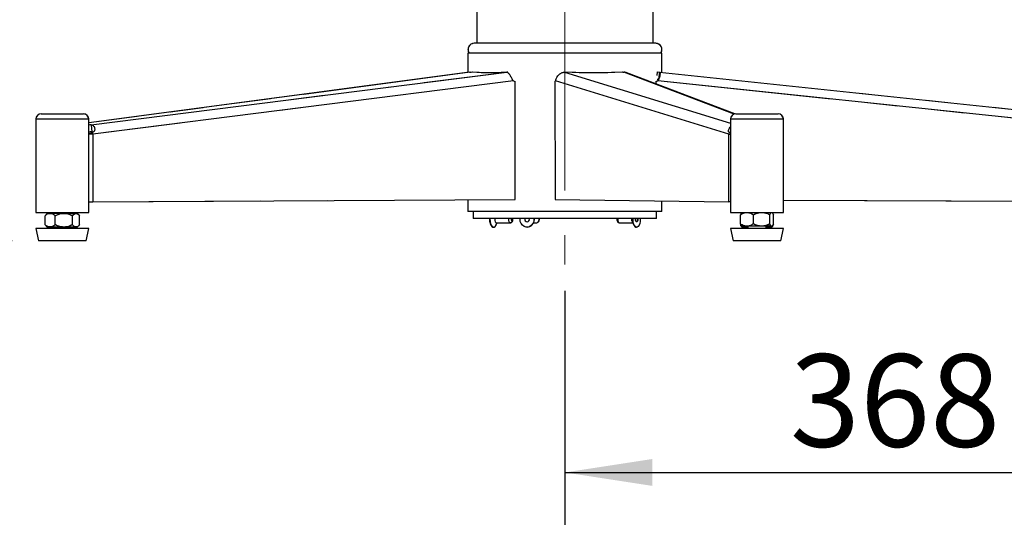
# Model space of a CAD drawing. Units: millimetres. Extents: x 0 to 297, y 0 to 210.
# Drawn here: x 144 to 181, y 32 to 51 of the extents above; entities that cross this region are included whole.
import ezdxf

# ---------------------------------------------------------------- set-up
doc = ezdxf.new("R2010")
doc.units = ezdxf.units.MM
for name, pattern in [('SLD-Center', [19.05, 15.24, -1.27, 1.27, -1.27]), ('SLD-Phantom', [12.7, 6.35, -1.27, 1.27, -1.27, 1.27, -1.27]), ('SLD-Solid', [0])]:
    doc.linetypes.add(name, pattern=pattern)
doc.layers.add('DEFAULT', color=179, linetype='SLD-Solid')
doc.styles.add('SLDTEXTSTYLE2', font='GOTHIC.TTF', dxfattribs={"width": 0.913})
doc.dimstyles.new('SLDDIMSTYLE0', dxfattribs={"dimtxt": 3.5, "dimasz": 3.302, "dimexe": 0, "dimexo": 0.0625, "dimgap": 0.875, "dimtad": 1, "dimdec": 0, "dimlfac": 15, "dimrnd": 1e-09, "dimzin": 12, "dimdsep": 46, "dimtxsty": 'SLDTEXTSTYLE2', "dimsah": 1, "dimcen": 0.09, "dimadec": 0, "dimazin": 3, "dimtfac": 1, "dimtdec": 0, "dimtofl": 0, "dimtmove": 0, "dimatfit": 3, "dimfxl": 1, "dimfrac": 2, "dimtolj": 1, "dimtzin": 12, "dimarcsym": 0})

# ---------------------------------------------------------------- blocks, each defined once
blk = doc.blocks.new('_D')
at = {"layer": 'DEFAULT', "transparency": 16777216}
for p, q in [((162.765, 89.907), (132.247, 89.907)), ((133.247, 89.907), (133.247, 42.574)), ((143.5, 42.574), (132.247, 42.574))]:
    blk.add_line(p, q, dxfattribs=at)
for points in [[(133.247, 89.907), (132.739, 86.605), (133.755, 86.605)], [(133.247, 42.574), (133.755, 45.876), (132.739, 45.876)]]:
    blk.add_solid(points, dxfattribs=at)
at = {"layer": 'DEFAULT', "transparency": 16777216, "char_height": 3.5, "attachment_point": 1, "rotation": 90, "style": 'SLDTEXTSTYLE2'}
for s, insert in [('Seat height', (134.33, 48.603)), ('920 Max', (128.774, 52.115)), (' Min', (123.217, 60.7)), ('710', (123.217, 52.942))]:
    blk.add_mtext(s, dxfattribs=dict(at, insert=insert))
blk = doc.blocks.new('_D_1')
at = {"layer": 'DEFAULT', "transparency": 16777216}
for p, q in [((158.603, 141.04), (82.23, 141.04)), ((83.23, 141.04), (83.23, 42.574)), ((143.5, 42.574), (82.23, 42.574))]:
    blk.add_line(p, q, dxfattribs=at)
for points in [[(83.23, 141.04), (82.722, 137.738), (83.738, 137.738)], [(83.23, 42.574), (83.738, 45.876), (82.722, 45.876)]]:
    blk.add_solid(points, dxfattribs=at)
at = {"layer": 'DEFAULT', "transparency": 16777216, "char_height": 3.5, "attachment_point": 1, "rotation": 90, "style": 'SLDTEXTSTYLE2'}
for s, insert in [('Fully upright', (89.87, 48.156)), ('1667 Max', (78.757, 50.822)), ('Backrest', (84.313, 51.969)), (' Min', (73.201, 61.993)), ('1477', (73.201, 51.649))]:
    blk.add_mtext(s, dxfattribs=dict(at, insert=insert))
blk = doc.blocks.new('_D_4')
at = {"layer": 'DEFAULT', "transparency": 16777216}
for p, q in [((188.912, 42.641), (188.912, 32.807)), ((164.412, 40.674), (164.412, 32.807)), ((164.412, 33.807), (188.912, 33.807))]:
    blk.add_line(p, q, dxfattribs=at)
for points in [[(164.412, 33.807), (167.714, 33.299), (167.714, 34.315)], [(188.912, 33.807), (185.61, 34.315), (185.61, 33.299)]]:
    blk.add_solid(points, dxfattribs=at)
at = {"layer": 'DEFAULT', "transparency": 16777216, "insert": (172.923, 38.278), "char_height": 3.5, "attachment_point": 1, "style": 'SLDTEXTSTYLE2'}
blk.add_mtext('368', dxfattribs=at)
blk = doc.blocks.new('_D_5')
at = {"layer": 'DEFAULT', "transparency": 16777216}
for p, q in [((204.649, 62.021), (204.649, 18.195)), ((164.412, 40.674), (164.412, 18.195)), ((204.649, 19.195), (164.412, 19.195))]:
    blk.add_line(p, q, dxfattribs=at)
for points in [[(164.412, 19.195), (167.714, 18.687), (167.714, 19.703)], [(204.649, 19.195), (201.347, 19.703), (201.347, 18.687)]]:
    blk.add_solid(points, dxfattribs=at)
at = {"layer": 'DEFAULT', "transparency": 16777216, "insert": (179.311, 23.666), "char_height": 3.5, "attachment_point": 1, "style": 'SLDTEXTSTYLE2'}
blk.add_mtext('604', dxfattribs=at)
blk = doc.blocks.new('_D_8')
at = {"layer": 'DEFAULT', "transparency": 16777216}
for p, q in [((131.888, 135.983), (107.651, 135.983)), ((108.651, 135.983), (108.651, 42.574)), ((143.5, 42.574), (107.651, 42.574))]:
    blk.add_line(p, q, dxfattribs=at)
for points in [[(108.651, 135.983), (108.143, 132.681), (109.159, 132.681)], [(108.651, 42.574), (109.159, 45.876), (108.143, 45.876)]]:
    blk.add_solid(points, dxfattribs=at)
at = {"layer": 'DEFAULT', "transparency": 16777216, "char_height": 3.5, "attachment_point": 1, "rotation": 90, "style": 'SLDTEXTSTYLE2'}
for s, insert in [('Fully reclined', (115.291, 46.919)), ('1591 Max', (104.178, 50.822)), ('Backrest', (109.735, 51.969)), (' Min', (98.622, 61.993)), ('1401', (98.622, 51.649))]:
    blk.add_mtext(s, dxfattribs=dict(at, insert=insert))

msp = doc.modelspace()

# ---------------------------------------------------------------- linework, layer by layer
at = {"color": 7, "linetype": 'SLD-Solid', "lineweight": 25}
for p, q in [((161.0783894, 56.1774967), (161.0783894, 50.0405315)), ((167.7450561, 50.0405315), (167.7450561, 56.1118055)), ((167.8450561, 50.0405315), (160.9783894, 50.0405315)), ((160.7450561, 49.6738649), (160.7450561, 48.9386448)), ((165.5447851, 49.6738649), (160.7450561, 49.6738649)), ((168.0783894, 49.6738649), (165.5447851, 49.6738649)), ((168.0783894, 48.9386528), (168.0783894, 49.6738649)), ((160.8058745, 48.9467484), (146.3998234, 47.0272649)), ((146.4900589, 46.9552489), (162.21688, 48.9486621)), ((160.8060737, 48.9453544), (160.8278624, 48.948662)), ((162.2475509, 48.9324521), (162.2455451, 48.956041)), ((170.8416776, 47.3712972), (166.7546253, 48.9257481)), ((167.8987208, 48.8206402), (167.912952, 48.956041)), ((167.912952, 48.956041), (167.983158, 48.948662)), ((167.983158, 48.948662), (167.9552837, 48.6834562)), ((167.983158, 48.948662), (186.949217, 46.9552489)), ((162.4611852, 48.6196992), (146.555076, 46.6035609)), ((162.534092, 44.1274641), (162.5269609, 48.5999413)), ((164.0283429, 48.5999419), (164.0367312, 44.1274648)), ((170.6097274, 46.6035609), (164.0553754, 48.6196993)), ((167.8375245, 48.6006973), (167.8447115, 48.5999419)), ((167.8447115, 48.5999419), (167.8443165, 48.5112999)), ((167.897157, 48.6895656), (167.9552837, 48.6834562)), ((167.9241052, 48.6196993), (167.9150499, 48.620651)), ((187.1063812, 46.6035609), (167.9241052, 48.6196993)), ((144.5998234, 47.3738649), (144.7526098, 47.3738649)), ((144.7526098, 47.3738649), (146.1998234, 47.3738649)), ((170.8736221, 47.3738649), (171.9208357, 47.3738649)), ((171.9208357, 47.3738649), (172.4736221, 47.3738649)), ((144.3998234, 47.1738649), (144.3998234, 43.6405315)), ((146.3998234, 43.6405315), (146.3998234, 47.1738649)), ((146.4900589, 46.9552489), (146.5126096, 46.6900431)), ((170.6736221, 47.1738649), (170.6736221, 43.6405315)), ((172.6736221, 43.6405315), (172.6736221, 47.1738649)), ((146.4057505, 46.6045126), (146.406431, 46.6201416)), ((146.555076, 46.6035609), (146.4057505, 46.6045126)), ((146.4098316, 44.0447992), (146.4057505, 46.6045126)), ((146.406431, 46.6201416), (146.54657, 46.6801966)), ((146.555076, 46.6035609), (146.5465701, 46.6801966)), ((146.555076, 46.6035609), (146.5591571, 44.0438475)), ((170.619372, 46.6801957), (170.6097274, 46.6035609)), ((170.6097274, 46.6035609), (170.6736221, 46.6038034)), ((170.6145283, 44.0438463), (170.6097274, 46.6035609)), ((170.6736221, 46.6667315), (170.619372, 46.6801957)), ((146.4098256, 44.0485588), (146.3998234, 44.0485038)), ((146.4098257, 44.0485088), (146.3998234, 44.0484538)), ((146.4098316, 44.0447992), (146.5591571, 44.0438475)), ((146.5591571, 44.0438475), (162.534092, 44.1274641)), ((160.7450561, 44.1180999), (160.7450561, 43.6738649)), ((164.0367312, 44.1274648), (170.6145283, 44.0438463)), ((168.0783894, 43.6738649), (168.0783894, 44.0760863)), ((170.6736221, 44.0440707), (170.6145283, 44.0438463)), ((172.6736221, 44.1064244), (187.0949765, 44.0438463)), ((144.3998234, 43.6405315), (146.3998234, 43.6405315)), ((145.731671, 43.6071982), (144.8352505, 43.6071982)), ((145.0498234, 43.6405315), (145.0498234, 43.6071982)), ((145.9643963, 43.6071982), (145.731671, 43.6071982)), ((145.7498234, 43.6071982), (145.7498234, 43.6405315)), ((165.5447851, 43.6738649), (160.7450561, 43.6738649)), ((160.9450561, 43.6738649), (160.9450561, 43.4071982)), ((168.0783894, 43.6738649), (165.5447851, 43.6738649)), ((167.8783894, 43.4071982), (167.8783894, 43.6738649)), ((170.6736221, 43.6405315), (172.6736221, 43.6405315)), ((144.7490776, 43.1821982), (144.7490776, 43.5155315)), ((145.1336833, 43.1821982), (145.1336833, 43.5155315)), ((145.7844291, 43.1821982), (145.7844291, 43.5155315)), ((146.0505692, 43.1821982), (146.0505692, 43.5155315)), ((165.4829817, 43.4071982), (160.9450561, 43.4071982)), ((161.8160762, 43.182849), (161.8456679, 43.2513199)), ((161.81842, 43.2513199), (162.3488683, 43.2513199)), ((162.7133389, 43.3846532), (162.7140889, 43.4071982)), ((163.2207878, 43.2513199), (163.3212752, 43.2513199)), ((163.2484224, 43.3846532), (163.2476725, 43.4071982)), ((167.8783894, 43.4071982), (165.4829817, 43.4071982)), ((166.4745772, 43.2513199), (166.9777777, 43.2513199)), ((166.9427142, 43.3846532), (166.9436114, 43.4071982)), ((166.9592777, 43.2941262), (167.0073694, 43.182849)), ((166.9704458, 43.3846532), (166.970846, 43.4071982)), ((166.9827025, 43.3846532), (166.9830989, 43.4071982)), ((171.051317, 43.2155315), (171.051317, 43.5488649)), ((171.5375792, 43.2155315), (171.5375792, 43.5488649)), ((172.1598843, 43.2155315), (172.1598843, 43.5488649)), ((172.2959272, 43.2155315), (172.2959272, 43.5488649)), ((172.2959272, 43.1821982), (172.2959272, 43.2155315)), ((144.3998234, 43.0405315), (144.4998234, 42.5738649)), ((145.9876087, 43.0405315), (144.3998234, 43.0405315)), ((145.731671, 43.0905315), (144.8352505, 43.0905315)), ((145.0498234, 43.0905315), (145.0498234, 43.0405315)), ((145.9643963, 43.0905315), (145.731671, 43.0905315)), ((145.7498234, 43.0405315), (145.7498234, 43.0905315)), ((146.3998234, 43.0405315), (145.9876087, 43.0405315)), ((146.2998234, 42.5738649), (146.3998234, 43.0405315)), ((161.7005426, 43.0846532), (161.7093113, 43.0846532)), ((162.9785631, 43.0846532), (162.9831983, 43.0846532)), ((167.1141342, 43.0846532), (167.1229029, 43.0846532)), ((170.6736221, 43.0405315), (170.7736221, 42.5738649)), ((172.6736221, 43.0405315), (170.6736221, 43.0405315)), ((172.238195, 43.1238649), (171.1090492, 43.1238649)), ((171.3236221, 43.0905315), (171.1090492, 43.0905315)), ((171.3236221, 43.1238649), (171.3236221, 43.0405315)), ((172.0236221, 43.0405315), (172.0236221, 43.1238649)), ((172.2105629, 43.0905315), (172.0236221, 43.0905315)), ((172.238195, 43.0905315), (172.2105629, 43.0905315)), ((172.2959272, 43.1821982), (172.2746456, 43.1692498)), ((172.5736221, 42.5738649), (172.6736221, 43.0405315)), ((145.9288301, 42.5738649), (144.4998234, 42.5738649)), ((146.2998234, 42.5738649), (145.9288301, 42.5738649)), ((172.5736221, 42.5738649), (170.7736221, 42.5738649))]:
    msp.add_line(p, q, dxfattribs=at)
at = {"color": 7, "linetype": 'SLD-Phantom', "lineweight": 18}
for p, q in [((161.0783894, 56.1774967), (161.0783894, 50.0405315)), ((167.7450561, 50.0405315), (167.7450561, 56.1118055)), ((167.8450561, 50.0405315), (160.9783894, 50.0405315)), ((160.7450561, 49.6738649), (160.7450561, 48.9386448)), ((165.5447851, 49.6738649), (160.7450561, 49.6738649)), ((168.0783894, 49.6738649), (165.5447851, 49.6738649)), ((168.0783894, 48.9386528), (168.0783894, 49.6738649)), ((160.8058745, 48.9467484), (146.3998234, 47.0272649)), ((146.4900589, 46.9552489), (162.21688, 48.9486621)), ((160.8060737, 48.9453544), (160.8278624, 48.948662)), ((162.2475509, 48.9324521), (162.2455451, 48.956041)), ((170.8416776, 47.3712972), (166.7546253, 48.9257481)), ((167.8987208, 48.8206402), (167.912952, 48.956041)), ((167.912952, 48.956041), (167.983158, 48.948662)), ((167.983158, 48.948662), (167.9552837, 48.6834562)), ((167.983158, 48.948662), (186.949217, 46.9552489)), ((162.4611852, 48.6196992), (146.555076, 46.6035609)), ((162.534092, 44.1274641), (162.5269609, 48.5999413)), ((164.0283429, 48.5999419), (164.0367312, 44.1274648)), ((170.6097274, 46.6035609), (164.0553754, 48.6196993)), ((167.8375245, 48.6006973), (167.8447115, 48.5999419)), ((167.8447115, 48.5999419), (167.8443165, 48.5112999)), ((167.897157, 48.6895656), (167.9552837, 48.6834562)), ((167.9241052, 48.6196993), (167.9150499, 48.620651)), ((187.1063812, 46.6035609), (167.9241052, 48.6196993)), ((144.5998234, 47.3738649), (144.7526098, 47.3738649)), ((144.7526098, 47.3738649), (146.1998234, 47.3738649)), ((170.8736221, 47.3738649), (171.9208357, 47.3738649)), ((171.9208357, 47.3738649), (172.4736221, 47.3738649)), ((144.3998234, 47.1738649), (144.3998234, 43.6405315)), ((146.3998234, 43.6405315), (146.3998234, 47.1738649)), ((146.4900589, 46.9552489), (146.5126096, 46.6900431)), ((170.6736221, 47.1738649), (170.6736221, 43.6405315)), ((172.6736221, 43.6405315), (172.6736221, 47.1738649)), ((146.4057505, 46.6045126), (146.406431, 46.6201416)), ((146.555076, 46.6035609), (146.4057505, 46.6045126)), ((146.4098316, 44.0447992), (146.4057505, 46.6045126)), ((146.406431, 46.6201416), (146.54657, 46.6801966)), ((146.555076, 46.6035609), (146.5465701, 46.6801966)), ((146.555076, 46.6035609), (146.5591571, 44.0438475)), ((170.619372, 46.6801957), (170.6097274, 46.6035609)), ((170.6097274, 46.6035609), (170.6736221, 46.6038034)), ((170.6145283, 44.0438463), (170.6097274, 46.6035609)), ((170.6736221, 46.6667315), (170.619372, 46.6801957)), ((146.4098256, 44.0485588), (146.3998234, 44.0485038)), ((146.4098257, 44.0485088), (146.3998234, 44.0484538)), ((146.4098316, 44.0447992), (146.5591571, 44.0438475)), ((146.5591571, 44.0438475), (162.534092, 44.1274641)), ((160.7450561, 44.1181003), (160.7450561, 43.6738649)), ((164.0367312, 44.1274648), (170.6145283, 44.0438463)), ((168.0783894, 43.6738649), (168.0783894, 44.0760863)), ((170.6736221, 44.0440707), (170.6145283, 44.0438463)), ((172.6736221, 44.1064244), (187.0949765, 44.0438463)), ((144.3998234, 43.6405315), (146.3998234, 43.6405315)), ((145.731671, 43.6071982), (144.8352505, 43.6071982)), ((145.0498234, 43.6405315), (145.0498234, 43.6071982)), ((145.9643963, 43.6071982), (145.731671, 43.6071982)), ((145.7498234, 43.6071982), (145.7498234, 43.6405315)), ((165.5447851, 43.6738649), (160.7450561, 43.6738649)), ((160.9450561, 43.6738649), (160.9450561, 43.4071982)), ((168.0783894, 43.6738649), (165.5447851, 43.6738649)), ((167.8783894, 43.4071982), (167.8783894, 43.6738649)), ((170.6736221, 43.6405315), (172.6736221, 43.6405315)), ((144.7490776, 43.1821982), (144.7490776, 43.5155315)), ((145.1336833, 43.1821982), (145.1336833, 43.5155315)), ((145.7844291, 43.1821982), (145.7844291, 43.5155315)), ((146.0505692, 43.1821982), (146.0505692, 43.5155315)), ((165.4829817, 43.4071982), (160.9450561, 43.4071982)), ((167.8783894, 43.4071982), (165.4829817, 43.4071982)), ((171.051317, 43.2155315), (171.051317, 43.5488649)), ((171.5375792, 43.2155315), (171.5375792, 43.5488649)), ((172.1598843, 43.2155315), (172.1598843, 43.5488649)), ((172.2959272, 43.2155315), (172.2959272, 43.5488649)), ((172.2959272, 43.1821982), (172.2959272, 43.2155315)), ((144.3998234, 43.0405315), (144.4998234, 42.5738649)), ((145.9876087, 43.0405315), (144.3998234, 43.0405315)), ((145.731671, 43.0905315), (144.8352505, 43.0905315)), ((145.0498234, 43.0905315), (145.0498234, 43.0405315)), ((145.9643963, 43.0905315), (145.731671, 43.0905315)), ((145.7498234, 43.0405315), (145.7498234, 43.0905315)), ((146.3998234, 43.0405315), (145.9876087, 43.0405315)), ((146.2998234, 42.5738649), (146.3998234, 43.0405315)), ((170.6736221, 43.0405315), (170.7736221, 42.5738649)), ((172.6736221, 43.0405315), (170.6736221, 43.0405315)), ((172.238195, 43.1238649), (171.1090492, 43.1238649)), ((171.3236221, 43.0905315), (171.1090492, 43.0905315)), ((171.3236221, 43.1238649), (171.3236221, 43.0405315)), ((172.0236221, 43.0405315), (172.0236221, 43.1238649)), ((172.2105629, 43.0905315), (172.0236221, 43.0905315)), ((172.238195, 43.0905315), (172.2105629, 43.0905315)), ((172.2959272, 43.1821982), (172.2746456, 43.1692498)), ((172.5736221, 42.5738649), (172.6736221, 43.0405315)), ((145.9288301, 42.5738649), (144.4998234, 42.5738649)), ((146.2998234, 42.5738649), (145.9288301, 42.5738649)), ((172.5736221, 42.5738649), (170.7736221, 42.5738649))]:
    msp.add_line(p, q, dxfattribs=at)
at = {"color": 8, "linetype": 'SLD-Solid', "lineweight": 25}
for p, q in [((160.8278624, 48.948662), (146.3998234, 47.0262489)), ((164.3916184, 48.948662), (170.6736221, 47.0162987)), ((170.8083953, 47.3629296), (166.6390953, 48.9486621)), ((144.5908064, 47.1738649), (144.3998234, 47.1738649)), ((146.3998234, 47.1738649), (144.5908064, 47.1738649)), ((171.9826391, 47.1738649), (170.6736221, 47.1738649)), ((172.6736221, 47.1738649), (171.9826391, 47.1738649)), ((162.4389627, 43.3846532), (162.4371271, 43.4071982)), ((163.4391526, 43.3846532), (163.4374553, 43.4071982))]:
    msp.add_line(p, q, dxfattribs=at)
at = {"color": 8, "linetype": 'SLD-Phantom', "lineweight": 18}
for p, q in [((160.8278624, 48.948662), (146.3998234, 47.0262489)), ((164.3916184, 48.948662), (170.6736221, 47.0162987)), ((170.8083953, 47.3629296), (166.6390953, 48.9486621)), ((144.5908064, 47.1738649), (144.3998234, 47.1738649)), ((146.3998234, 47.1738649), (144.5908064, 47.1738649)), ((171.9826391, 47.1738649), (170.6736221, 47.1738649)), ((172.6736221, 47.1738649), (171.9826391, 47.1738649))]:
    msp.add_line(p, q, dxfattribs=at)
at = {"color": 7, "linetype": 'SLD-Solid', "lineweight": 25, "flags": 128}
for points in [[(161.5607387, 43.4071982), (161.5603422, 43.3846532), (161.5660213, 43.3001335), (161.5825986, 43.222461), (161.6087309, 43.1579284), (161.6423013, 43.1117636), (161.68059, 43.0877068), (161.7005426, 43.0846532)], [(161.7093113, 43.0846532), (161.6893587, 43.0877068), (161.65107, 43.1117636), (161.6174996, 43.1579284), (161.5913673, 43.222461), (161.57479, 43.3001335), (161.5691109, 43.3846532), (161.5695074, 43.4071982)], [(161.5755893, 43.4071982), (161.5751891, 43.3846532), (161.5808158, 43.3009142), (161.5972399, 43.2239593), (161.6231308, 43.1600228), (161.6563911, 43.1142845), (161.6943261, 43.0904499), (161.7338627, 43.0904499), (161.7717978, 43.1142845), (161.805058, 43.1600228), (161.8160762, 43.182849)], [(161.757006, 43.4071982), (161.7561087, 43.3846532), (161.7608519, 43.3336288), (161.7743593, 43.2903723), (161.7945745, 43.2614693), (161.81842, 43.2513199)], [(163.2430372, 43.4071982), (163.2437872, 43.3846532), (163.2330438, 43.3001335), (163.2016838, 43.222461), (163.1522479, 43.1579284), (163.0887412, 43.1117636), (163.0163084, 43.0877068), (162.9408177, 43.0877068), (162.868385, 43.1117636), (162.8048782, 43.1579284), (162.7554423, 43.222461), (162.7240824, 43.3001335), (162.7133389, 43.3846532)], [(163.2477438, 43.4071982), (163.2485008, 43.3846532), (163.2403985, 43.3114141)], [(166.9592777, 43.2941262), (166.9474574, 43.3336288), (166.9427142, 43.3846532)], [(166.9743302, 43.4071982), (166.9739338, 43.3846532), (166.9796129, 43.3001335), (166.9961901, 43.222461), (167.0223225, 43.1579284), (167.0558928, 43.1117636), (167.0941816, 43.0877068), (167.1141342, 43.0846532)], [(167.2627069, 43.4071982), (167.2631033, 43.3846532), (167.2574242, 43.3001335), (167.240847, 43.222461), (167.2147146, 43.1579284), (167.1811443, 43.1117636), (167.1428555, 43.0877068), (167.1029503, 43.0877068), (167.0646615, 43.1117636), (167.0310912, 43.1579284), (167.0049588, 43.222461), (166.9883816, 43.3001335), (166.9827025, 43.3846532)], [(167.1229029, 43.2846532), (167.1050188, 43.2922653), (167.0898573, 43.3139426), (167.0797268, 43.3463849), (167.0761694, 43.3846532), (167.0773726, 43.4071982)], [(167.1684332, 43.4071982), (167.1696364, 43.3846532), (167.166079, 43.3463849), (167.1559485, 43.3139426), (167.140787, 43.2922653), (167.1229029, 43.2846532)]]:
    msp.add_lwpolyline(points, dxfattribs=at)
at = {"color": 8, "linetype": 'SLD-Solid', "lineweight": 25, "flags": 128}
for points in [[(162.3486962, 43.2513204), (162.3250228, 43.2614693), (162.3048076, 43.2903723), (162.2913002, 43.3336288), (162.286557, 43.3846532), (162.2874542, 43.4071982)], [(162.378487, 43.4071982), (162.3766514, 43.3846532), (162.379023, 43.359141), (162.3857767, 43.3375128), (162.3958843, 43.3230613), (162.407807, 43.3179866), (162.4197298, 43.3230613), (162.4298374, 43.3375128), (162.4365911, 43.359141), (162.4389627, 43.3846532), (162.4389627, 43.3846532)], [(166.4131631, 43.4071982), (166.4122659, 43.3846532), (166.4170091, 43.3336288), (166.4305165, 43.2903723), (166.4507317, 43.2614693), (166.4745772, 43.2513199)]]:
    msp.add_lwpolyline(points, dxfattribs=at)
at = {"color": 7, "linetype": 'SLD-Solid', "lineweight": 25}
for centre, radius, start, end in [((160.9783894, 49.8071982), 0.2333333, 90, 214.84990458), ((167.8450561, 49.8071982), 0.2333333, 325.15009542, 90), ((160.6404154, 51.5986122), 2.6565715, 274.04613699, 275.88486557), ((161.5791689, 60.257665), 11.3212527, 266.62558531, 273.37441644), ((162.2560583, 48.8558329), 0.1007581, 95.98919466, 112.88199707), ((164.3932256, 48.9856254), 0.0369983, 267.51034459, 306.90655451), ((165.4936621, 79.7014421), 30.7643014, 267.99150243, 272.00849865), ((166.6941221, 49.7597133), 0.8129157, 261.35142935, 266.1186452), ((162.5270327, 48.7195456), 0.1196043, 236.59562171, 269.96561914), ((164.0239084, 48.6343811), 0.0347235, 277.33721253, 334.98724892), ((167.8454307, 48.7664493), 0.166509, 269.75250099, 298.19629062), ((167.8363713, 48.7674125), 0.166521, 277.55940254, 298.1957), ((144.5998234, 47.1738649), 0.2, 90, 180), ((146.1998234, 47.1738649), 0.2, 0, 90), ((170.8736221, 47.1738649), 0.2, 90, 180), ((172.4736221, 47.1738649), 0.2, 0, 90), ((146.5581357, 44.9650533), 1.9913596, 91.95910251, 94.55980421), ((146.5899868, 44.524251), 2.1671738, 92.04613384, 95.03401655), ((145.0766164, 43.2810823), 0.4057205, 126.5059967, 137.21086854), ((145.7230304, 43.2810823), 0.4057205, 42.81104719, 53.4940033), ((171.3504151, 43.3144156), 0.4057205, 126.5059967, 129.74385157), ((171.9968291, 43.3144156), 0.4057205, 50.3210599, 53.4940033), ((162.9877784, 43.3826722), 0.0984512, 165.57467118, 264.62904917), ((162.9932055, 43.3819029), 0.0978687, 165.0211942, 263.23607257), ((162.9705452, 43.3818305), 0.0975075, 274.71663701, 15.07964264), ((162.9663419, 43.3667954), 0.2826453, 273.41904269, 3.62241645), ((167.3111131, 43.3449931), 0.3429681, 173.35956709, 226.25214745), ((167.0389021, 43.378206), 0.1212603, 310.10021349, 13.83287492), ((145.0766164, 43.4166474), 0.4057205, 222.04032741, 233.4940033), ((145.7230304, 43.4166474), 0.4057205, 306.5059967, 309.58427295), ((171.3504151, 43.4499808), 0.4057205, 230.30861184, 233.4940033), ((171.3504151, 43.4166474), 0.4057205, 230.3210599, 233.4940033), ((171.9968291, 43.4499808), 0.4057205, 306.5059967, 309.74222726), ((171.9968291, 43.4166474), 0.4057205, 306.5059967, 309.28150753)]:
    msp.add_arc(centre, radius, start, end, dxfattribs=at)
at = {"color": 7, "linetype": 'SLD-Phantom', "lineweight": 18}
for centre, radius, start, end in [((160.9783894, 49.8071982), 0.2333333, 90, 214.84990458), ((167.8450561, 49.8071982), 0.2333333, 325.15009542, 90), ((160.6404154, 51.5986122), 2.6565715, 274.04613699, 275.88486557), ((161.5791689, 60.257665), 11.3212527, 266.62558531, 273.37441644), ((162.2560583, 48.8558329), 0.1007581, 95.98919466, 112.88199707), ((164.3932256, 48.9856254), 0.0369983, 267.51034459, 306.90655451), ((165.4936621, 79.7014421), 30.7643014, 267.99150243, 272.00849865), ((166.6941221, 49.7597133), 0.8129157, 261.35142935, 266.1186452), ((162.5270327, 48.7195456), 0.1196043, 236.59562171, 269.96561914), ((164.0239084, 48.6343811), 0.0347235, 277.33721253, 334.98724892), ((167.8454307, 48.7664493), 0.166509, 269.75250099, 298.19629062), ((167.8363713, 48.7674125), 0.166521, 277.55940254, 298.1957), ((144.5998234, 47.1738649), 0.2, 90, 180), ((146.1998234, 47.1738649), 0.2, 0, 90), ((170.8736221, 47.1738649), 0.2, 90, 180), ((172.4736221, 47.1738649), 0.2, 0, 90), ((146.5581357, 44.9650533), 1.9913596, 91.95910251, 94.55980421), ((146.5899868, 44.524251), 2.1671738, 92.04613384, 95.03401655), ((145.0766164, 43.2810823), 0.4057205, 126.5059967, 137.21086854), ((145.7230304, 43.2810823), 0.4057205, 42.81104719, 53.4940033), ((171.3504151, 43.3144156), 0.4057205, 126.5059967, 129.74385157), ((171.9968291, 43.3144156), 0.4057205, 50.3210599, 53.4940033), ((145.0766164, 43.4166474), 0.4057205, 222.04032741, 233.4940033), ((145.7230304, 43.4166474), 0.4057205, 306.5059967, 309.58427295), ((171.3504151, 43.4499808), 0.4057205, 230.30861184, 233.4940033), ((171.3504151, 43.4166474), 0.4057205, 230.3210599, 233.4940033), ((171.9968291, 43.4499808), 0.4057205, 306.5059967, 309.74222726), ((171.9968291, 43.4166474), 0.4057205, 306.5059967, 309.28150753)]:
    msp.add_arc(centre, radius, start, end, dxfattribs=at)
at = {"color": 8, "linetype": 'SLD-Solid', "lineweight": 25}
msp.add_arc((163.3130406, 43.3773732), 0.126322, 273.73761722, 3.30384192, dxfattribs=at)
at = {"color": 7, "linetype": 'SLD-Solid', "lineweight": 25}
for points, knots in [([(162.4611852, 48.6196992), (162.4518441, 48.6343394), (162.4318709, 48.6656432), (162.4028747, 48.7207748), (162.3704227, 48.7796709), (162.335172, 48.8368001), (162.2988479, 48.8856479), (162.2647389, 48.9212581), (162.235479, 48.9429192), (162.2229156, 48.9467985), (162.21688, 48.9486621)], [0, 0, 0, 0, 0.1011498132, 0.2162802041, 0.342741126, 0.4767136816, 0.6139071585, 0.7497594809, 0.8797838531, 1, 1, 1, 1]), ([(164.0553754, 48.6196993), (164.0596188, 48.6343393), (164.0686922, 48.6656429), (164.0901432, 48.7207743), (164.1223439, 48.7796703), (164.166523, 48.8367996), (164.2206059, 48.8856475), (164.2798934, 48.9212579), (164.3389568, 48.9429191), (164.3745293, 48.9467984), (164.3916184, 48.948662)], [0, 0, 0, 0, 0.101149415, 0.2162794975, 0.342740233, 0.4767127352, 0.6139062908, 0.7497588114, 0.8797834821, 1, 1, 1, 1]), ([(166.7542305, 48.9245197), (166.7375004, 48.9306495), (166.7005445, 48.9441899), (166.6608306, 48.9470802), (166.6390953, 48.9486621)], [0, 0, 0, 0, 0.4527045997, 1, 1, 1, 1]), ([(167.9241052, 48.6196993), (167.9349759, 48.6343393), (167.95822, 48.6656429), (167.9836859, 48.7207743), (168.0039939, 48.7796703), (168.0168516, 48.8367996), (168.0215426, 48.8856475), (168.017445, 48.9212579), (168.0057255, 48.9429191), (167.9904813, 48.9467984), (167.983158, 48.948662)], [0, 0, 0, 0, 0.101149415, 0.2162794975, 0.342740233, 0.4767127352, 0.6139062908, 0.7497588114, 0.8797834821, 1, 1, 1, 1]), ([(146.4900589, 46.9552489), (146.5081142, 46.9533049), (146.5442582, 46.9494133), (146.5873894, 46.915604), (146.616823, 46.8667329), (146.6296849, 46.8100346), (146.6263598, 46.756013), (146.6117955, 46.7175897), (146.594276, 46.6960954), (146.5797659, 46.6855194), (146.5636711, 46.6795545), (146.5522537, 46.6799832), (146.5465701, 46.6801966)], [0, 0, 0, 0, 0.1604628179, 0.3212209556, 0.4751236958, 0.6158088599, 0.7381530008, 0.8400423963, 0.8839242625, 0.9241683578, 0.9622507384, 1, 1, 1, 1]), ([(146.5126096, 46.6900431), (146.5153314, 46.6900893), (146.5206119, 46.690179), (146.5268197, 46.6885854), (146.5309362, 46.6856494), (146.5326943, 46.681438), (146.5321692, 46.6762199), (146.530132, 46.6724849), (146.5290568, 46.6705137)], [0, 0, 0, 0, 0.16231882647, 0.31491246888, 0.46673470137, 0.62690039146, 0.80308063209, 1, 1, 1, 1]), ([(170.619372, 46.6801957), (170.6168817, 46.6799823), (170.6118792, 46.6795536), (170.6058624, 46.685518), (170.6013637, 46.6960963), (170.5978991, 46.7175771), (170.6008626, 46.7561335), (170.6202431, 46.8094608), (170.6453894, 46.8528537), (170.6685657, 46.8714799), (170.6736221, 46.8755436)], [0, 0, 0, 0, 0.0669152053, 0.1344209036, 0.2057585166, 0.2835445418, 0.4641561203, 0.6810263013, 0.9304082122, 1, 1, 1, 1]), ([(144.7490776, 43.5155315), (144.7703921, 43.5361068), (144.8291807, 43.5928569), (144.9216721, 43.6107509), (145.0102819, 43.5994731), (145.0767741, 43.5725444), (145.1153919, 43.5338563), (145.1336833, 43.5155315)], [0, 0, 0, 0, 0.181070318, 0.4994206033, 0.6685777678, 0.8430210322, 1, 1, 1, 1]), ([(145.1336833, 43.5155315), (145.1825853, 43.5415095), (145.2991685, 43.6034415), (145.4993393, 43.6123604), (145.6728749, 43.582361), (145.7565335, 43.5322431), (145.7844291, 43.5155315)], [0, 0, 0, 0, 0.2408216732, 0.5741228913, 0.8579930132, 1, 1, 1, 1]), ([(145.7844291, 43.5155315), (145.8044289, 43.5415095), (145.8521088, 43.6034415), (145.933974, 43.6123604), (146.0049461, 43.582361), (146.0391605, 43.5322431), (146.0505692, 43.5155315)], [0, 0, 0, 0, 0.24082167316, 0.57412289132, 0.85799301325, 1, 1, 1, 1]), ([(171.051317, 43.5488649), (171.0878585, 43.5748428), (171.1749739, 43.6367748), (171.3245492, 43.6456938), (171.4542216, 43.6156944), (171.5167345, 43.5655765), (171.5375792, 43.5488649)], [0, 0, 0, 0, 0.2408216732, 0.5741228913, 0.8579930132, 1, 1, 1, 1]), ([(171.0942835, 43.6219599), (171.0856652, 43.6160919), (171.0702674, 43.6056079), (171.0571101, 43.566211), (171.051317, 43.5488649)], [0, 0, 0, 0, 0.5597066212, 1, 1, 1, 1]), ([(171.5375792, 43.5488649), (171.5720667, 43.5694402), (171.6671888, 43.6261902), (171.8168429, 43.6440842), (171.9602167, 43.6328064), (172.0678034, 43.6058778), (172.1302882, 43.5671896), (172.1598843, 43.5488649)], [0, 0, 0, 0, 0.181070318, 0.4994206033, 0.6685777678, 0.8430210322, 1, 1, 1, 1]), ([(172.1598843, 43.5488649), (172.1701076, 43.5748428), (172.1944802, 43.6367748), (172.2363272, 43.6456938), (172.2726061, 43.6156944), (172.2900955, 43.5655765), (172.2959272, 43.5488649)], [0, 0, 0, 0, 0.2408216732, 0.5741228913, 0.8579930132, 1, 1, 1, 1]), ([(162.3484376, 43.2513591), (162.3485031, 43.2513461), (162.3592277, 43.2492135), (162.380345, 43.256356), (162.4058645, 43.2717646), (162.4257635, 43.2959064), (162.4407561, 43.3294555), (162.4463352, 43.3615847), (162.4466381, 43.3812457), (162.4466906, 43.3846532)], [0, 0, 0, 0, 0.0010942676, 0.1789814066, 0.3356114133, 0.4976933191, 0.6960791325, 0.9473254041, 1, 1, 1, 1]), ([(163.3197175, 43.2521078), (163.3210903, 43.2518333), (163.3375991, 43.2485325), (163.369942, 43.2596302), (163.4086599, 43.2845234), (163.4362019, 43.3240098), (163.4461725, 43.359721), (163.4467579, 43.380335), (163.4468805, 43.3846532)], [0, 0, 0, 0, 0.0207853135, 0.2499421203, 0.4738035271, 0.701164848, 0.9373993715, 1, 1, 1, 1]), ([(166.3786676, 43.4071982), (166.3782186, 43.4051505), (166.374266, 43.3871269), (166.3783644, 43.3487469), (166.3911354, 43.3056311), (166.4142909, 43.2744128), (166.4424336, 43.2551038), (166.4637248, 43.2525896), (166.4741487, 43.2513587)], [0, 0, 0, 0, 0.0299883015, 0.2639608379, 0.5080999652, 0.6889188463, 0.8476996019, 1, 1, 1, 1]), ([(171.051317, 43.2155315), (171.0613906, 43.1861917), (171.0748947, 43.1468602), (171.0903536, 43.1433484), (171.0942807, 43.1424563)], [0, 0, 0, 0, 0.7459645636, 1, 1, 1, 1]), ([(171.5375792, 43.2155315), (171.5010378, 43.1895535), (171.4139223, 43.1276216), (171.2643471, 43.1187026), (171.1346746, 43.148702), (171.0721617, 43.1988199), (171.051317, 43.2155315)], [0, 0, 0, 0, 0.2408216732, 0.5741228913, 0.8579930132, 1, 1, 1, 1]), ([(172.1598843, 43.2155315), (172.1545148, 43.2116687), (172.1464558, 43.205871), (172.1353464, 43.1987479), (172.1240309, 43.1918545), (172.1065426, 43.1820977), (172.0884693, 43.1733925), (172.0699539, 43.1654763), (172.0525518, 43.1587041), (172.0299012, 43.1511066), (172.0051582, 43.1441571), (171.9799635, 43.138336), (171.9542934, 43.1335983), (171.9281966, 43.1299301), (171.910653, 43.1281963), (171.8931005, 43.1268137), (171.8753884, 43.1257721), (171.848481, 43.125245), (171.8211746, 43.1257949), (171.7936581, 43.1274682), (171.7660823, 43.1302988), (171.7383716, 43.1343669), (171.7105913, 43.1397709), (171.6921484, 43.1443177), (171.6738494, 43.1493486), (171.6554429, 43.1549379), (171.6293567, 43.1645313), (171.6047068, 43.1752903), (171.5817547, 43.1869566), (171.5631055, 43.1979875), (171.5484455, 43.2076425), (171.5412028, 43.2129008), (171.5375792, 43.2155315)], [0, 0, 0, 0, 0.0297750752, 0.0446890729, 0.0595514451, 0.0896364695, 0.1352808501, 0.1504711669, 0.1811300132, 0.2201964026, 0.2592612392, 0.2983247873, 0.3382439589, 0.3785319857, 0.4188193328, 0.4188832191, 0.4591062365, 0.5000041974, 0.5420505892, 0.5840971918, 0.6261442652, 0.6688494237, 0.7121383088, 0.7554287394, 0.755523037, 0.7987211554, 0.8430846072, 0.8819589189, 0.9208354092, 0.9597143835, 0.9798448643, 1, 1, 1, 1]), ([(172.2959272, 43.2155315), (172.2857039, 43.1895535), (172.2613314, 43.1276216), (172.2194843, 43.1187026), (172.1832055, 43.148702), (172.1657161, 43.1988199), (172.1598843, 43.2155315)], [0, 0, 0, 0, 0.2408216732, 0.5741228913, 0.8579930132, 1, 1, 1, 1]), ([(145.1336833, 43.1821982), (145.1303648, 43.1783354), (145.125384, 43.1725377), (145.118518, 43.1654146), (145.1115247, 43.1585212), (145.1007163, 43.1487644), (145.0895464, 43.1400592), (145.0781033, 43.1321429), (145.0673481, 43.1253708), (145.0533493, 43.1177733), (145.0380573, 43.1108238), (145.0224861, 43.1050027), (145.0066211, 43.1002649), (144.9904924, 43.0965968), (144.9796498, 43.094863), (144.9688019, 43.0934804), (144.9578551, 43.0924388), (144.9412254, 43.0919117), (144.9243492, 43.0924616), (144.9073431, 43.0941349), (144.8903003, 43.0969655), (144.8731741, 43.1010336), (144.8560049, 43.1064376), (144.8446066, 43.1109843), (144.8332972, 43.1160153), (144.8219213, 43.1216046), (144.8057992, 43.131198), (144.7905647, 43.141957), (144.7763795, 43.1536232), (144.7648537, 43.1646542), (144.7557933, 43.1743092), (144.7513171, 43.1795674), (144.7490776, 43.1821982)], [0, 0, 0, 0, 0.0297750752, 0.0446890729, 0.0595514451, 0.0896364695, 0.1352808501, 0.1504711669, 0.1811300132, 0.2201964026, 0.2592612392, 0.2983247873, 0.3382439589, 0.3785319857, 0.4188193328, 0.4188832191, 0.4591062365, 0.5000041974, 0.5420505892, 0.5840971918, 0.6261442652, 0.6688494237, 0.7121383088, 0.7554287394, 0.755523037, 0.7987211554, 0.8430846072, 0.8819589189, 0.9208354092, 0.9597143835, 0.9798448643, 1, 1, 1, 1]), ([(145.7844291, 43.1821982), (145.7355271, 43.1562202), (145.6189439, 43.0942883), (145.4187731, 43.0853693), (145.2452375, 43.1153687), (145.1615789, 43.1654866), (145.1336833, 43.1821982)], [0, 0, 0, 0, 0.2408216732, 0.5741228913, 0.8579930132, 1, 1, 1, 1]), ([(146.0505692, 43.1821982), (146.041131, 43.1678841), (146.0219291, 43.1387621), (145.98575, 43.1092638), (145.9436602, 43.0918061), (145.8992355, 43.0908274), (145.8573131, 43.104954), (145.8187104, 43.1315874), (145.7958016, 43.1654086), (145.7844291, 43.1821982)], [0, 0, 0, 0, 0.1184888869, 0.2410646833, 0.4054606313, 0.5744774995, 0.7147723361, 0.8584063462, 1, 1, 1, 1]), ([(171.1605366, 43.1238649), (171.1590488, 43.1205026), (171.1431866, 43.0846575), (171.1107363, 43.0881567), (171.0746569, 43.115081), (171.0571535, 43.1654147), (171.051317, 43.1821982)], [0, 0, 0, 0, 0.0434676574, 0.4634129901, 0.8210772477, 1, 1, 1, 1]), ([(172.2529438, 43.1033768), (172.2547817, 43.1044805), (172.263418, 43.1096668), (172.2783889, 43.1321664), (172.2901091, 43.1656007), (172.2959272, 43.1821982)], [0, 0, 0, 0, 0.1198228491, 0.5630595675, 1, 1, 1, 1])]:
    msp.add_open_spline(points, degree=3, knots=knots, dxfattribs=at)
at = {"color": 7, "linetype": 'SLD-Phantom', "lineweight": 18}
for points, knots in [([(162.4611852, 48.6196992), (162.4518441, 48.6343394), (162.4318709, 48.6656432), (162.4028747, 48.7207748), (162.3704227, 48.7796709), (162.335172, 48.8368001), (162.2988479, 48.8856479), (162.2647389, 48.9212581), (162.235479, 48.9429192), (162.2229156, 48.9467985), (162.21688, 48.9486621)], [0, 0, 0, 0, 0.1011498132, 0.2162802041, 0.342741126, 0.4767136816, 0.6139071585, 0.7497594809, 0.8797838531, 1, 1, 1, 1]), ([(164.0553754, 48.6196993), (164.0596188, 48.6343393), (164.0686922, 48.6656429), (164.0901432, 48.7207743), (164.1223439, 48.7796703), (164.166523, 48.8367996), (164.2206059, 48.8856475), (164.2798934, 48.9212579), (164.3389568, 48.9429191), (164.3745293, 48.9467984), (164.3916184, 48.948662)], [0, 0, 0, 0, 0.101149415, 0.2162794975, 0.342740233, 0.4767127352, 0.6139062908, 0.7497588114, 0.8797834821, 1, 1, 1, 1]), ([(166.7542305, 48.9245197), (166.7375004, 48.9306495), (166.7005445, 48.9441899), (166.6608306, 48.9470802), (166.6390953, 48.9486621)], [0, 0, 0, 0, 0.4527045997, 1, 1, 1, 1]), ([(167.9241052, 48.6196993), (167.9349759, 48.6343393), (167.95822, 48.6656429), (167.9836859, 48.7207743), (168.0039939, 48.7796703), (168.0168516, 48.8367996), (168.0215426, 48.8856475), (168.017445, 48.9212579), (168.0057255, 48.9429191), (167.9904813, 48.9467984), (167.983158, 48.948662)], [0, 0, 0, 0, 0.101149415, 0.2162794975, 0.342740233, 0.4767127352, 0.6139062908, 0.7497588114, 0.8797834821, 1, 1, 1, 1]), ([(146.4900589, 46.9552489), (146.5081142, 46.9533049), (146.5442582, 46.9494133), (146.5873894, 46.915604), (146.616823, 46.8667329), (146.6296849, 46.8100346), (146.6263598, 46.756013), (146.6117955, 46.7175897), (146.594276, 46.6960954), (146.5797659, 46.6855194), (146.5636711, 46.6795545), (146.5522537, 46.6799832), (146.5465701, 46.6801966)], [0, 0, 0, 0, 0.1604628179, 0.3212209556, 0.4751236958, 0.6158088599, 0.7381530008, 0.8400423963, 0.8839242625, 0.9241683578, 0.9622507384, 1, 1, 1, 1]), ([(146.5126096, 46.6900431), (146.5153314, 46.6900893), (146.5206119, 46.690179), (146.5268197, 46.6885854), (146.5309362, 46.6856494), (146.5326943, 46.681438), (146.5321692, 46.6762199), (146.530132, 46.6724849), (146.5290568, 46.6705137)], [0, 0, 0, 0, 0.1623188265, 0.3149124689, 0.4667347014, 0.6269003915, 0.8030806321, 1, 1, 1, 1]), ([(170.619372, 46.6801957), (170.6168817, 46.6799823), (170.6118792, 46.6795536), (170.6058624, 46.685518), (170.6013637, 46.6960963), (170.5978991, 46.7175771), (170.6008626, 46.7561335), (170.6202431, 46.8094608), (170.6453894, 46.8528537), (170.6685657, 46.8714799), (170.6736221, 46.8755436)], [0, 0, 0, 0, 0.0669152053, 0.1344209036, 0.2057585166, 0.2835445418, 0.4641561203, 0.6810263013, 0.9304082122, 1, 1, 1, 1]), ([(144.7490776, 43.5155315), (144.7703921, 43.5361068), (144.8291807, 43.5928569), (144.9216721, 43.6107509), (145.0102819, 43.5994731), (145.0767741, 43.5725444), (145.1153919, 43.5338563), (145.1336833, 43.5155315)], [0, 0, 0, 0, 0.181070318, 0.4994206033, 0.6685777678, 0.8430210322, 1, 1, 1, 1]), ([(145.1336833, 43.5155315), (145.1825853, 43.5415095), (145.2991685, 43.6034415), (145.4993393, 43.6123604), (145.6728749, 43.582361), (145.7565335, 43.5322431), (145.7844291, 43.5155315)], [0, 0, 0, 0, 0.2408216732, 0.5741228913, 0.8579930132, 1, 1, 1, 1]), ([(145.7844291, 43.5155315), (145.8044289, 43.5415095), (145.8521088, 43.6034415), (145.933974, 43.6123604), (146.0049461, 43.582361), (146.0391605, 43.5322431), (146.0505692, 43.5155315)], [0, 0, 0, 0, 0.2408216732, 0.5741228913, 0.8579930132, 1, 1, 1, 1]), ([(171.051317, 43.5488649), (171.0878585, 43.5748428), (171.1749739, 43.6367748), (171.3245492, 43.6456938), (171.4542216, 43.6156944), (171.5167345, 43.5655765), (171.5375792, 43.5488649)], [0, 0, 0, 0, 0.2408216732, 0.5741228913, 0.8579930132, 1, 1, 1, 1]), ([(171.0942835, 43.6219599), (171.0856652, 43.6160919), (171.0702674, 43.6056079), (171.0571101, 43.566211), (171.051317, 43.5488649)], [0, 0, 0, 0, 0.5597066212, 1, 1, 1, 1]), ([(171.5375792, 43.5488649), (171.5720667, 43.5694402), (171.6671888, 43.6261902), (171.8168429, 43.6440842), (171.9602167, 43.6328064), (172.0678034, 43.6058778), (172.1302882, 43.5671896), (172.1598843, 43.5488649)], [0, 0, 0, 0, 0.181070318, 0.4994206033, 0.6685777678, 0.8430210322, 1, 1, 1, 1]), ([(172.1598843, 43.5488649), (172.1701076, 43.5748428), (172.1944802, 43.6367748), (172.2363272, 43.6456938), (172.2726061, 43.6156944), (172.2900955, 43.5655765), (172.2959272, 43.5488649)], [0, 0, 0, 0, 0.2408216732, 0.5741228913, 0.8579930132, 1, 1, 1, 1]), ([(171.051317, 43.2155315), (171.0613906, 43.1861917), (171.0748947, 43.1468602), (171.0903536, 43.1433484), (171.0942807, 43.1424563)], [0, 0, 0, 0, 0.7459645636, 1, 1, 1, 1]), ([(171.5375792, 43.2155315), (171.5010378, 43.1895535), (171.4139223, 43.1276216), (171.2643471, 43.1187026), (171.1346746, 43.148702), (171.0721617, 43.1988199), (171.051317, 43.2155315)], [0, 0, 0, 0, 0.2408216732, 0.5741228913, 0.8579930132, 1, 1, 1, 1]), ([(172.1598843, 43.2155315), (172.1545148, 43.2116687), (172.1464558, 43.205871), (172.1353464, 43.1987479), (172.1240309, 43.1918545), (172.1065426, 43.1820977), (172.0884693, 43.1733925), (172.0699539, 43.1654763), (172.0525518, 43.1587041), (172.0299012, 43.1511066), (172.0051582, 43.1441571), (171.9799635, 43.138336), (171.9542934, 43.1335983), (171.9281966, 43.1299301), (171.910653, 43.1281963), (171.8931005, 43.1268137), (171.8753884, 43.1257721), (171.848481, 43.125245), (171.8211746, 43.1257949), (171.7936581, 43.1274682), (171.7660823, 43.1302988), (171.7383716, 43.1343669), (171.7105913, 43.1397709), (171.6921484, 43.1443177), (171.6738494, 43.1493486), (171.6554429, 43.1549379), (171.6293567, 43.1645313), (171.6047068, 43.1752903), (171.5817547, 43.1869566), (171.5631055, 43.1979875), (171.5484455, 43.2076425), (171.5412028, 43.2129008), (171.5375792, 43.2155315)], [0, 0, 0, 0, 0.0297750752, 0.0446890729, 0.0595514451, 0.0896364695, 0.1352808501, 0.1504711669, 0.1811300132, 0.2201964026, 0.2592612392, 0.2983247873, 0.3382439589, 0.3785319857, 0.4188193328, 0.4188832191, 0.4591062365, 0.5000041974, 0.5420505892, 0.5840971918, 0.6261442652, 0.6688494237, 0.7121383088, 0.7554287394, 0.755523037, 0.7987211554, 0.8430846072, 0.8819589189, 0.9208354092, 0.9597143835, 0.9798448643, 1, 1, 1, 1]), ([(172.2959272, 43.2155315), (172.2857039, 43.1895535), (172.2613314, 43.1276216), (172.2194843, 43.1187026), (172.1832055, 43.148702), (172.1657161, 43.1988199), (172.1598843, 43.2155315)], [0, 0, 0, 0, 0.2408216732, 0.5741228913, 0.8579930132, 1, 1, 1, 1]), ([(145.1336833, 43.1821982), (145.1303648, 43.1783354), (145.125384, 43.1725377), (145.118518, 43.1654146), (145.1115247, 43.1585212), (145.1007163, 43.1487644), (145.0895464, 43.1400592), (145.0781033, 43.1321429), (145.0673481, 43.1253708), (145.0533493, 43.1177733), (145.0380573, 43.1108238), (145.0224861, 43.1050027), (145.0066211, 43.1002649), (144.9904924, 43.0965968), (144.9796498, 43.094863), (144.9688019, 43.0934804), (144.9578551, 43.0924388), (144.9412254, 43.0919117), (144.9243492, 43.0924616), (144.9073431, 43.0941349), (144.8903003, 43.0969655), (144.8731741, 43.1010336), (144.8560049, 43.1064376), (144.8446066, 43.1109843), (144.8332972, 43.1160153), (144.8219213, 43.1216046), (144.8057992, 43.131198), (144.7905647, 43.141957), (144.7763795, 43.1536232), (144.7648537, 43.1646542), (144.7557933, 43.1743092), (144.7513171, 43.1795674), (144.7490776, 43.1821982)], [0, 0, 0, 0, 0.0297750752, 0.0446890729, 0.0595514451, 0.0896364695, 0.1352808501, 0.1504711669, 0.1811300132, 0.2201964026, 0.2592612392, 0.2983247873, 0.3382439589, 0.3785319857, 0.4188193328, 0.4188832191, 0.4591062365, 0.5000041974, 0.5420505892, 0.5840971918, 0.6261442652, 0.6688494237, 0.7121383088, 0.7554287394, 0.755523037, 0.7987211554, 0.8430846072, 0.8819589189, 0.9208354092, 0.9597143835, 0.9798448643, 1, 1, 1, 1]), ([(145.7844291, 43.1821982), (145.7355271, 43.1562202), (145.6189439, 43.0942883), (145.4187731, 43.0853693), (145.2452375, 43.1153687), (145.1615789, 43.1654866), (145.1336833, 43.1821982)], [0, 0, 0, 0, 0.2408216732, 0.5741228913, 0.8579930132, 1, 1, 1, 1]), ([(146.0505692, 43.1821982), (146.041131, 43.1678841), (146.0219291, 43.1387621), (145.98575, 43.1092638), (145.9436602, 43.0918061), (145.8992355, 43.0908274), (145.8573131, 43.104954), (145.8187104, 43.1315874), (145.7958016, 43.1654086), (145.7844291, 43.1821982)], [0, 0, 0, 0, 0.1184888869, 0.2410646833, 0.4054606313, 0.5744774995, 0.7147723361, 0.8584063462, 1, 1, 1, 1]), ([(171.1605366, 43.1238649), (171.1590488, 43.1205026), (171.1431866, 43.0846575), (171.1107363, 43.0881567), (171.0746569, 43.115081), (171.0571535, 43.1654147), (171.051317, 43.1821982)], [0, 0, 0, 0, 0.0434676574, 0.4634129901, 0.8210772477, 1, 1, 1, 1]), ([(172.2529438, 43.1033768), (172.2547817, 43.1044805), (172.263418, 43.1096668), (172.2783889, 43.1321664), (172.2901091, 43.1656007), (172.2959272, 43.1821982)], [0, 0, 0, 0, 0.1198228491, 0.5630595675, 1, 1, 1, 1])]:
    msp.add_open_spline(points, degree=3, knots=knots, dxfattribs=at)
at = {"layer": 'DEFAULT', "linetype": 'SLD-Center', "lineweight": 18, "ltscale": 1.333333}
msp.add_line((164.4117228, 140.9963128), (164.4117228, 41.6738649), dxfattribs=at)

# ---------------------------------------------------------------- dimensions: what is measured, and where the dimension line sits
at = {"layer": 'DEFAULT'}
for base, p1, text, picture, middle in [((94.3404359, 42.5738649), (159.6033714, 141.0398691), '<> Min\\P1667 Max', '_D_1', (94.3404359, 61.4996907)), ((119.7615809, 42.5738649), (132.8882968, 135.9826423), '<> Min\\P1591 Max', '_D_8', (119.7615809, 61.4996907)), ((138.8006628, 42.5738649), (163.76541, 89.9071982), '<> Min\\P920 Max', '_D', (138.8006628, 61.4996907))]:
    dim = msp.add_linear_dim(base=base, p1=p1, p2=(144.4998234, 42.5738649), angle=90, text=text, dimstyle='SLDDIMSTYLE0', dxfattribs=at)
    dim.commit()
    dim.dimension.update_dxf_attribs({"geometry": picture, "text_midpoint": middle, "dimtype": 160})
for base, p1, p2, picture, middle in [((164.4117228, 19.1948432), (204.6494229, 63.0210586), (164.4117228, 41.6738649), '_D_5', (183.190093, 19.1948432)), ((188.9117227693, 33.8073029472), (164.4117227693, 41.6738648555), (188.9117227693, 43.6405315221), '_D_4', (176.8017312086, 33.8073029472))]:
    dim = msp.add_linear_dim(base=base, p1=p1, p2=p2, dimstyle='SLDDIMSTYLE0', dxfattribs=at)
    dim.commit()
    dim.dimension.update_dxf_attribs({"geometry": picture, "text_midpoint": middle, "dimtype": 160})

doc.saveas('drawing.dxf')
